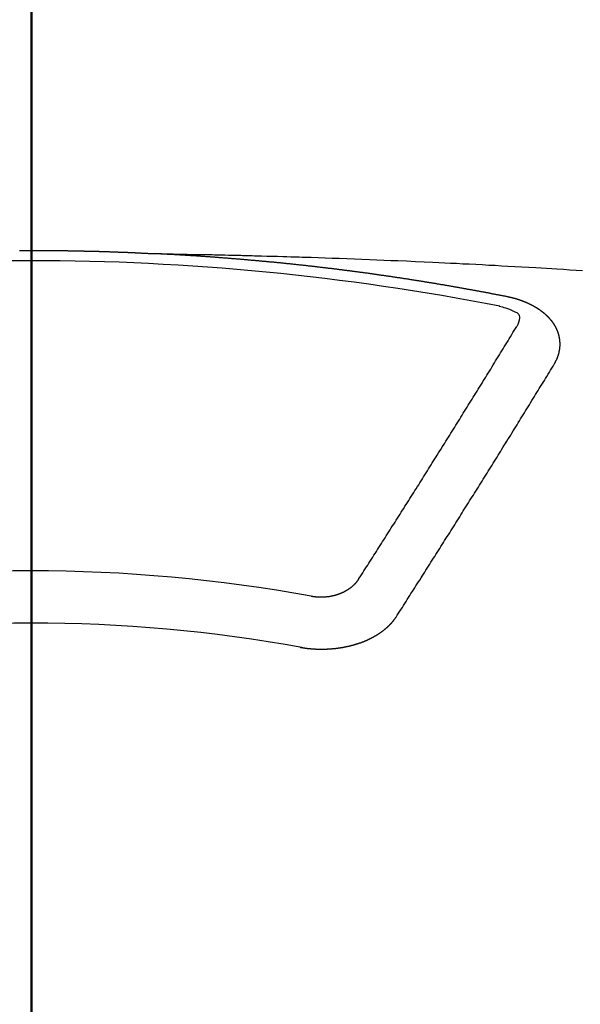
# Model space of a CAD drawing. Extents: x 163 to 26285, y -21830 to -13430.
# Drawn here: x 17024 to 17031, y -15018 to -15005 of the extents above; entities that cross this region are included whole.
import ezdxf

# ---------------------------------------------------------------- set-up
doc = ezdxf.new("R2010")
doc.units = 0
doc.header["$LTSCALE"] = 50
doc.header["$MEASUREMENT"] = 0
doc.linetypes.add('CENTER2', pattern=[1.125, 0.75, -0.125, 0.125, -0.125])
doc.layers.get('0').update_dxf_attribs({"linetype": 'CONTINUOUS'})
for name, color, linetype in [('150-機器', 8, 'CONTINUOUS'), ('160-文字', 254, 'CONTINUOUS'), ('166-寸法B', 11, 'CONTINUOUS')]:
    doc.layers.add(name, color=color, linetype=linetype)
doc.styles.add('KH001', font='txt')
doc.dimstyles.new('KH1xx030', dxfattribs={"dimscale": 30, "dimtxt": 2, "dimasz": 0.6, "dimexe": 0.3, "dimexo": 1.2, "dimgap": 0.5, "dimtad": 3, "dimdec": 1, "dimdsep": 46, "dimlunit": 6, "dimtxsty": 'KH001', "dimblk": 'DOT', "dimcen": 1, "dimdle": 1, "dimclrd": 256, "dimclre": 256, "dimclrt": 256, "dimadec": 0, "dimazin": 0, "dimtfac": 1, "dimtdec": 1, "dimtix": 1, "dimtmove": 2, "dimatfit": 3, "dimldrblk": 'CLOSEDBLANK', "dimfxl": 1, "dimtolj": 1, "dimtzin": 0, "dimlwd": -1, "dimlwe": -1, "dimarcsym": 0})

# ---------------------------------------------------------------- blocks, each defined once
blk = doc.blocks.new('_ClosedBlank')
at = {"color": 0, "linetype": 'ByBlock', "lineweight": -2}
for p, q in [((-1, 0.16667), (0, 0)), ((-1, 0.16667), (-1, -0.16667)), ((0, 0), (-1, -0.16667))]:
    blk.add_line(p, q, dxfattribs=at)
blk = doc.blocks.new('_Dot')
at = {"color": 0, "linetype": 'ByBlock', "lineweight": -2}
blk.add_line((-0.5, 0), (-1, 0), dxfattribs=at)
at = {"color": 0, "linetype": 'ByBlock', "const_width": 0.5}
blk.add_lwpolyline([(-0.25, 0, 1), (0.25, 0, 1)], format="xyb", close=True, dxfattribs=at)

msp = doc.modelspace()

# ---------------------------------------------------------------- linework, layer by layer
at = {"layer": '150-機器', "color": 161, "linetype": 'CENTER2'}
msp.add_line((17023.655, -14606.346), (17023.655, -15097.788), dxfattribs=at)
at = {"layer": '150-機器', "color": 13, "linetype": 'Continuous'}
for points in [[(17023.511, -15008.466), (17023.518, -15008.466), (17023.525, -15008.466), (17023.531, -15008.466), (17023.538, -15008.466), (17023.545, -15008.466), (17023.551, -15008.466), (17023.558, -15008.466), (17023.565, -15008.466), (17023.572, -15008.466), (17023.578, -15008.466), (17023.585, -15008.466), (17023.592, -15008.466), (17023.598, -15008.466), (17023.605, -15008.466), (17023.612, -15008.466), (17023.619, -15008.466), (17023.625, -15008.466), (17023.632, -15008.466), (17023.638, -15008.466), (17023.644, -15008.466), (17023.651, -15008.466), (17023.658, -15008.466), (17023.665, -15008.466), (17023.671, -15008.466), (17023.678, -15008.466), (17023.685, -15008.466), (17023.691, -15008.466), (17023.698, -15008.466), (17023.705, -15008.466), (17023.712, -15008.466), (17023.718, -15008.466), (17023.725, -15008.466), (17023.732, -15008.466), (17023.738, -15008.466), (17023.745, -15008.466), (17023.752, -15008.466), (17023.759, -15008.466), (17023.765, -15008.466), (17023.772, -15008.466), (17023.779, -15008.466), (17023.785, -15008.466), (17023.792, -15008.466), (17023.799, -15008.466), (17023.806, -15008.466), (17023.812, -15008.466), (17023.819, -15008.466), (17023.826, -15008.466), (17023.832, -15008.466), (17023.839, -15008.466), (17023.846, -15008.466), (17023.853, -15008.466), (17023.859, -15008.466), (17023.866, -15008.466), (17023.873, -15008.467), (17023.879, -15008.467), (17023.886, -15008.467), (17023.893, -15008.467), (17023.9, -15008.467), (17023.906, -15008.467), (17023.913, -15008.467), (17023.92, -15008.467), (17023.926, -15008.467), (17023.933, -15008.467), (17023.94, -15008.467), (17023.947, -15008.467), (17023.953, -15008.467), (17023.96, -15008.467), (17023.967, -15008.467), (17023.973, -15008.467), (17023.98, -15008.467), (17023.987, -15008.468), (17023.994, -15008.468), (17024, -15008.468), (17024.007, -15008.468), (17024.013, -15008.468), (17024.019, -15008.468), (17024.026, -15008.468), (17024.033, -15008.468), (17024.04, -15008.468), (17024.046, -15008.468), (17024.053, -15008.468), (17024.06, -15008.468), (17024.066, -15008.469), (17024.073, -15008.469), (17024.08, -15008.469), (17024.087, -15008.469), (17024.093, -15008.469), (17024.1, -15008.469), (17024.107, -15008.469), (17024.113, -15008.469), (17024.12, -15008.469), (17024.127, -15008.469), (17024.134, -15008.47), (17024.14, -15008.47), (17024.147, -15008.47), (17024.154, -15008.47), (17024.16, -15008.47), (17024.167, -15008.47), (17024.174, -15008.47), (17024.181, -15008.47), (17024.187, -15008.47), (17024.194, -15008.471), (17024.201, -15008.471), (17024.207, -15008.471), (17024.214, -15008.471), (17024.221, -15008.471), (17024.228, -15008.471), (17024.234, -15008.471), (17024.241, -15008.471), (17024.248, -15008.472), (17024.254, -15008.472), (17024.261, -15008.472), (17024.268, -15008.472), (17024.274, -15008.472), (17024.281, -15008.472), (17024.288, -15008.472), (17024.295, -15008.473), (17024.301, -15008.473), (17024.308, -15008.473), (17024.315, -15008.473), (17024.321, -15008.473), (17024.328, -15008.473), (17024.335, -15008.473), (17024.342, -15008.474), (17024.348, -15008.474), (17024.355, -15008.474), (17024.362, -15008.474), (17024.368, -15008.474), (17024.375, -15008.474), (17024.382, -15008.474), (17024.389, -15008.475), (17024.394, -15008.475), (17024.401, -15008.475), (17024.408, -15008.475), (17024.414, -15008.475), (17024.421, -15008.475), (17024.428, -15008.476), (17024.435, -15008.476), (17024.441, -15008.476), (17024.448, -15008.476), (17024.455, -15008.476), (17024.461, -15008.477), (17024.468, -15008.477), (17024.475, -15008.477), (17024.481, -15008.477), (17024.488, -15008.477), (17024.495, -15008.477), (17024.502, -15008.478), (17024.508, -15008.478), (17024.515, -15008.478), (17024.522, -15008.478), (17024.528, -15008.478), (17024.535, -15008.479), (17024.542, -15008.479), (17024.549, -15008.479), (17024.555, -15008.479), (17024.562, -15008.479), (17024.569, -15008.48), (17024.575, -15008.48), (17024.582, -15008.48), (17024.589, -15008.48), (17024.596, -15008.48), (17024.602, -15008.481), (17024.609, -15008.481), (17024.616, -15008.481), (17024.622, -15008.481), (17024.629, -15008.481), (17024.636, -15008.482), (17024.642, -15008.482), (17024.649, -15008.482), (17024.656, -15008.482), (17024.663, -15008.482), (17024.669, -15008.483), (17024.676, -15008.483), (17024.683, -15008.483), (17024.689, -15008.483), (17024.696, -15008.484), (17024.703, -15008.484), (17024.709, -15008.484), (17024.716, -15008.484), (17024.723, -15008.485), (17024.73, -15008.485), (17024.736, -15008.485), (17024.743, -15008.485), (17024.75, -15008.486), (17024.756, -15008.486), (17024.763, -15008.486), (17024.769, -15008.486), (17024.776, -15008.487), (17024.782, -15008.487), (17024.789, -15008.487), (17024.796, -15008.487), (17024.802, -15008.488), (17024.809, -15008.488), (17024.816, -15008.488), (17024.822, -15008.488), (17024.829, -15008.489), (17024.836, -15008.489), (17024.843, -15008.489), (17024.849, -15008.489), (17024.856, -15008.49), (17024.863, -15008.49), (17024.869, -15008.49), (17024.876, -15008.49), (17024.883, -15008.491), (17024.889, -15008.491), (17024.896, -15008.491), (17024.903, -15008.492), (17024.909, -15008.492), (17024.916, -15008.492), (17024.923, -15008.492), (17024.93, -15008.493), (17024.936, -15008.493), (17024.943, -15008.493), (17024.95, -15008.494), (17024.956, -15008.494), (17024.963, -15008.494), (17024.97, -15008.495), (17024.976, -15008.495), (17024.983, -15008.495), (17024.99, -15008.495), (17024.997, -15008.496), (17025.003, -15008.496), (17025.01, -15008.496), (17025.017, -15008.497), (17025.023, -15008.497), (17025.03, -15008.497), (17025.037, -15008.498), (17025.043, -15008.498), (17025.05, -15008.498), (17025.057, -15008.499), (17025.063, -15008.499), (17025.07, -15008.499), (17025.077, -15008.5), (17025.084, -15008.5), (17025.09, -15008.5), (17025.097, -15008.5), (17025.104, -15008.501), (17025.11, -15008.501), (17025.117, -15008.501), (17025.124, -15008.502), (17025.13, -15008.502), (17025.137, -15008.502), (17025.144, -15008.503), (17025.149, -15008.503), (17025.156, -15008.503), (17025.163, -15008.504), (17025.17, -15008.504), (17025.176, -15008.504), (17025.183, -15008.505), (17025.19, -15008.505), (17025.196, -15008.505), (17025.203, -15008.506), (17025.21, -15008.506), (17025.216, -15008.506), (17025.223, -15008.507), (17025.23, -15008.507), (17025.236, -15008.507), (17025.243, -15008.508), (17025.25, -15008.508), (17025.257, -15008.508)], [(17025.25, -15008.508), (17025.328, -15008.509), (17025.405, -15008.511), (17025.483, -15008.512), (17025.56, -15008.514), (17025.613, -15008.515), (17025.666, -15008.516), (17025.719, -15008.517), (17025.772, -15008.518), (17025.802, -15008.518), (17025.832, -15008.519), (17025.863, -15008.519), (17025.893, -15008.52), (17025.923, -15008.52), (17025.954, -15008.521), (17025.984, -15008.521), (17026.014, -15008.522), (17026.037, -15008.522), (17026.059, -15008.523), (17026.082, -15008.523), (17026.105, -15008.524), (17026.15, -15008.525), (17026.196, -15008.526), (17026.242, -15008.527), (17026.287, -15008.528), (17026.31, -15008.528), (17026.333, -15008.529), (17026.355, -15008.529), (17026.378, -15008.53), (17026.408, -15008.53), (17026.438, -15008.531), (17026.468, -15008.532), (17026.499, -15008.533), (17026.529, -15008.534), (17026.559, -15008.535), (17026.59, -15008.536), (17026.62, -15008.537), (17026.688, -15008.539), (17026.756, -15008.54), (17026.825, -15008.542), (17026.893, -15008.544), (17026.945, -15008.545), (17026.998, -15008.547), (17027.051, -15008.549), (17027.104, -15008.551), (17027.143, -15008.552), (17027.182, -15008.553), (17027.221, -15008.554), (17027.26, -15008.555), (17027.349, -15008.558), (17027.439, -15008.561), (17027.528, -15008.564), (17027.618, -15008.568), (17027.716, -15008.571), (17027.814, -15008.575), (17027.912, -15008.579), (17028.011, -15008.583), (17028.101, -15008.586), (17028.192, -15008.59), (17028.282, -15008.594), (17028.373, -15008.598), (17028.486, -15008.602), (17028.599, -15008.607), (17028.712, -15008.612), (17028.825, -15008.617), (17028.901, -15008.621), (17028.976, -15008.625), (17029.051, -15008.629), (17029.127, -15008.632), (17029.209, -15008.637), (17029.292, -15008.641), (17029.375, -15008.645), (17029.458, -15008.649), (17029.541, -15008.654), (17029.623, -15008.658), (17029.706, -15008.663), (17029.789, -15008.667), (17029.879, -15008.673), (17029.969, -15008.678), (17030.059, -15008.683), (17030.149, -15008.688), (17030.217, -15008.692), (17030.284, -15008.696), (17030.352, -15008.7), (17030.419, -15008.704), (17030.502, -15008.709), (17030.584, -15008.715), (17030.667, -15008.72), (17030.749, -15008.725)], [(17029.79, -15009.065), (17029.78, -15009.063), (17029.771, -15009.061), (17029.762, -15009.059), (17029.753, -15009.057), (17029.744, -15009.056), (17029.734, -15009.054), (17029.725, -15009.052), (17029.716, -15009.05), (17029.707, -15009.048), (17029.698, -15009.046), (17029.688, -15009.045), (17029.679, -15009.043), (17029.67, -15009.041), (17029.661, -15009.039), (17029.652, -15009.037), (17029.642, -15009.036), (17029.633, -15009.034), (17029.624, -15009.032), (17029.615, -15009.03), (17029.605, -15009.028), (17029.596, -15009.027), (17029.587, -15009.025), (17029.578, -15009.023), (17029.569, -15009.021), (17029.56, -15009.02), (17029.551, -15009.018), (17029.542, -15009.016), (17029.533, -15009.014), (17029.523, -15009.012), (17029.514, -15009.011), (17029.505, -15009.009), (17029.496, -15009.007), (17029.487, -15009.005), (17029.477, -15009.004), (17029.468, -15009.002), (17029.459, -15009), (17029.45, -15008.998), (17029.44, -15008.997), (17029.431, -15008.995), (17029.422, -15008.993), (17029.413, -15008.992), (17029.403, -15008.991), (17029.394, -15008.989), (17029.385, -15008.987), (17029.376, -15008.986), (17029.366, -15008.984), (17029.357, -15008.982), (17029.348, -15008.981), (17029.338, -15008.979), (17029.329, -15008.977), (17029.32, -15008.975), (17029.311, -15008.974), (17029.301, -15008.972), (17029.292, -15008.97), (17029.283, -15008.969), (17029.274, -15008.967), (17029.264, -15008.965), (17029.255, -15008.964), (17029.246, -15008.962), (17029.236, -15008.96), (17029.227, -15008.959), (17029.218, -15008.957), (17029.209, -15008.955), (17029.199, -15008.954), (17029.191, -15008.952), (17029.182, -15008.95), (17029.172, -15008.949), (17029.163, -15008.947), (17029.154, -15008.945), (17029.145, -15008.944), (17029.135, -15008.942), (17029.126, -15008.94), (17029.117, -15008.939), (17029.107, -15008.937), (17029.098, -15008.936), (17029.089, -15008.934), (17029.079, -15008.932), (17029.07, -15008.931), (17029.061, -15008.929), (17029.052, -15008.927), (17029.042, -15008.926), (17029.033, -15008.924), (17029.024, -15008.923), (17029.014, -15008.921), (17029.005, -15008.919), (17028.996, -15008.918), (17028.986, -15008.916), (17028.977, -15008.915), (17028.968, -15008.913), (17028.958, -15008.911), (17028.949, -15008.91), (17028.94, -15008.908), (17028.93, -15008.907), (17028.921, -15008.905), (17028.912, -15008.904), (17028.902, -15008.902), (17028.893, -15008.9), (17028.884, -15008.899), (17028.874, -15008.897), (17028.865, -15008.896), (17028.856, -15008.894), (17028.846, -15008.893), (17028.837, -15008.891), (17028.828, -15008.889), (17028.818, -15008.888), (17028.81, -15008.886), (17028.801, -15008.885), (17028.791, -15008.883), (17028.782, -15008.882), (17028.773, -15008.88), (17028.763, -15008.879), (17028.754, -15008.877), (17028.744, -15008.876), (17028.735, -15008.874), (17028.726, -15008.873), (17028.716, -15008.871), (17028.707, -15008.87), (17028.698, -15008.868), (17028.688, -15008.867), (17028.679, -15008.865), (17028.67, -15008.864), (17028.66, -15008.862), (17028.651, -15008.861), (17028.641, -15008.859), (17028.632, -15008.858), (17028.623, -15008.856), (17028.613, -15008.855), (17028.604, -15008.853), (17028.595, -15008.852), (17028.585, -15008.85), (17028.576, -15008.849), (17028.566, -15008.847), (17028.557, -15008.846), (17028.548, -15008.844), (17028.538, -15008.843), (17028.529, -15008.841), (17028.519, -15008.84), (17028.51, -15008.838), (17028.501, -15008.837), (17028.491, -15008.836), (17028.482, -15008.834), (17028.472, -15008.833), (17028.463, -15008.831), (17028.454, -15008.83), (17028.444, -15008.828), (17028.436, -15008.827), (17028.426, -15008.825), (17028.417, -15008.824), (17028.408, -15008.823), (17028.398, -15008.821), (17028.389, -15008.82), (17028.379, -15008.818), (17028.37, -15008.817), (17028.361, -15008.816), (17028.351, -15008.814), (17028.342, -15008.813), (17028.332, -15008.811), (17028.323, -15008.81), (17028.314, -15008.809), (17028.304, -15008.807), (17028.295, -15008.806), (17028.285, -15008.804), (17028.276, -15008.803), (17028.266, -15008.802), (17028.257, -15008.8), (17028.248, -15008.799), (17028.238, -15008.797), (17028.229, -15008.796), (17028.219, -15008.795), (17028.21, -15008.793), (17028.2, -15008.792), (17028.191, -15008.791), (17028.182, -15008.789), (17028.172, -15008.788), (17028.163, -15008.787), (17028.153, -15008.785), (17028.144, -15008.784), (17028.134, -15008.783), (17028.125, -15008.781), (17028.115, -15008.78), (17028.106, -15008.779), (17028.097, -15008.777), (17028.087, -15008.776), (17028.078, -15008.775), (17028.068, -15008.773), (17028.06, -15008.772), (17028.05, -15008.771), (17028.041, -15008.769), (17028.031, -15008.768), (17028.022, -15008.767), (17028.012, -15008.765), (17028.003, -15008.764), (17027.994, -15008.763), (17027.984, -15008.761), (17027.975, -15008.76), (17027.965, -15008.759), (17027.956, -15008.758), (17027.946, -15008.756), (17027.937, -15008.755), (17027.927, -15008.754), (17027.918, -15008.752), (17027.908, -15008.751), (17027.899, -15008.75), (17027.889, -15008.749), (17027.88, -15008.747), (17027.87, -15008.746), (17027.861, -15008.745), (17027.852, -15008.744), (17027.842, -15008.742), (17027.833, -15008.741), (17027.823, -15008.74), (17027.814, -15008.739), (17027.804, -15008.737), (17027.795, -15008.736), (17027.785, -15008.735), (17027.776, -15008.734), (17027.766, -15008.732), (17027.757, -15008.731), (17027.747, -15008.73), (17027.738, -15008.729), (17027.728, -15008.727), (17027.719, -15008.726), (17027.709, -15008.725), (17027.7, -15008.724), (17027.69, -15008.723), (17027.682, -15008.721), (17027.672, -15008.72), (17027.663, -15008.719), (17027.653, -15008.718), (17027.644, -15008.717), (17027.634, -15008.715), (17027.625, -15008.714), (17027.615, -15008.713), (17027.606, -15008.712), (17027.596, -15008.711), (17027.587, -15008.709), (17027.577, -15008.708), (17027.568, -15008.707), (17027.558, -15008.706), (17027.549, -15008.705), (17027.539, -15008.704), (17027.53, -15008.702), (17027.52, -15008.701), (17027.511, -15008.7), (17027.501, -15008.699), (17027.492, -15008.698), (17027.482, -15008.697), (17027.472, -15008.695), (17027.463, -15008.694), (17027.453, -15008.693), (17027.444, -15008.692), (17027.434, -15008.691), (17027.425, -15008.69), (17027.415, -15008.689), (17027.406, -15008.688), (17027.396, -15008.686), (17027.387, -15008.685), (17027.377, -15008.684), (17027.368, -15008.683), (17027.358, -15008.682), (17027.349, -15008.681), (17027.339, -15008.68), (17027.33, -15008.679), (17027.32, -15008.678), (17027.31, -15008.676), (17027.302, -15008.675), (17027.292, -15008.674), (17027.283, -15008.673), (17027.273, -15008.672), (17027.264, -15008.671), (17027.254, -15008.67), (17027.245, -15008.669), (17027.235, -15008.668), (17027.226, -15008.667), (17027.216, -15008.666), (17027.206, -15008.665), (17027.197, -15008.663), (17027.187, -15008.662), (17027.178, -15008.661), (17027.168, -15008.66), (17027.159, -15008.659), (17027.149, -15008.658), (17027.14, -15008.657), (17027.13, -15008.656), (17027.12, -15008.655), (17027.111, -15008.654), (17027.101, -15008.653), (17027.092, -15008.652), (17027.082, -15008.651), (17027.073, -15008.65), (17027.063, -15008.649), (17027.054, -15008.648), (17027.044, -15008.647), (17027.034, -15008.646), (17027.025, -15008.645), (17027.015, -15008.644), (17027.006, -15008.643), (17026.996, -15008.642), (17026.987, -15008.641), (17026.977, -15008.64), (17026.967, -15008.639), (17026.958, -15008.638), (17026.948, -15008.637), (17026.939, -15008.636), (17026.93, -15008.635), (17026.921, -15008.634), (17026.911, -15008.633), (17026.901, -15008.632), (17026.892, -15008.631), (17026.882, -15008.63), (17026.873, -15008.629), (17026.863, -15008.628), (17026.854, -15008.627), (17026.844, -15008.626), (17026.834, -15008.625), (17026.825, -15008.624), (17026.815, -15008.623), (17026.806, -15008.622), (17026.796, -15008.621), (17026.786, -15008.62), (17026.777, -15008.619), (17026.767, -15008.619), (17026.758, -15008.618), (17026.748, -15008.617), (17026.738, -15008.616), (17026.729, -15008.616), (17026.719, -15008.615), (17026.71, -15008.614), (17026.7, -15008.613), (17026.69, -15008.612), (17026.681, -15008.611), (17026.671, -15008.61), (17026.662, -15008.609), (17026.652, -15008.609), (17026.642, -15008.608), (17026.633, -15008.607), (17026.623, -15008.606), (17026.614, -15008.605), (17026.604, -15008.604), (17026.594, -15008.603), (17026.585, -15008.602), (17026.575, -15008.601), (17026.566, -15008.601), (17026.556, -15008.6), (17026.547, -15008.599), (17026.538, -15008.598), (17026.528, -15008.597), (17026.519, -15008.596), (17026.509, -15008.595), (17026.499, -15008.595), (17026.49, -15008.594), (17026.48, -15008.593), (17026.47, -15008.592), (17026.461, -15008.591), (17026.451, -15008.59), (17026.442, -15008.589), (17026.432, -15008.589), (17026.422, -15008.588), (17026.413, -15008.587), (17026.403, -15008.586), (17026.394, -15008.585), (17026.384, -15008.584), (17026.374, -15008.584), (17026.365, -15008.583), (17026.355, -15008.582), (17026.345, -15008.581), (17026.336, -15008.58), (17026.326, -15008.58), (17026.317, -15008.579), (17026.307, -15008.578), (17026.297, -15008.577), (17026.288, -15008.576), (17026.278, -15008.576), (17026.268, -15008.575), (17026.259, -15008.574), (17026.249, -15008.573), (17026.239, -15008.573), (17026.23, -15008.572), (17026.22, -15008.571), (17026.211, -15008.57), (17026.201, -15008.569), (17026.191, -15008.569), (17026.182, -15008.568), (17026.173, -15008.567), (17026.163, -15008.566), (17026.154, -15008.566), (17026.144, -15008.565), (17026.134, -15008.564), (17026.125, -15008.563), (17026.115, -15008.563), (17026.106, -15008.562), (17026.096, -15008.561), (17026.086, -15008.56), (17026.077, -15008.56), (17026.067, -15008.559), (17026.057, -15008.558), (17026.048, -15008.558), (17026.038, -15008.557), (17026.028, -15008.556), (17026.019, -15008.555), (17026.009, -15008.555), (17025.999, -15008.554), (17025.99, -15008.553), (17025.98, -15008.553), (17025.97, -15008.552), (17025.961, -15008.551), (17025.951, -15008.55), (17025.942, -15008.55), (17025.932, -15008.549), (17025.922, -15008.548), (17025.913, -15008.548), (17025.903, -15008.547), (17025.893, -15008.546), (17025.884, -15008.546), (17025.874, -15008.545), (17025.864, -15008.544), (17025.855, -15008.544), (17025.845, -15008.543), (17025.835, -15008.542), (17025.826, -15008.542), (17025.816, -15008.541), (17025.806, -15008.54), (17025.798, -15008.54), (17025.788, -15008.539), (17025.778, -15008.538), (17025.769, -15008.538), (17025.759, -15008.537), (17025.749, -15008.537), (17025.74, -15008.536), (17025.73, -15008.535), (17025.72, -15008.535), (17025.711, -15008.534), (17025.701, -15008.533), (17025.691, -15008.533), (17025.682, -15008.532), (17025.672, -15008.532), (17025.662, -15008.531), (17025.653, -15008.53), (17025.643, -15008.53), (17025.633, -15008.529), (17025.624, -15008.529), (17025.614, -15008.528), (17025.604, -15008.528), (17025.595, -15008.527), (17025.585, -15008.526), (17025.575, -15008.526), (17025.566, -15008.525), (17025.556, -15008.525), (17025.546, -15008.524), (17025.536, -15008.524), (17025.527, -15008.523), (17025.517, -15008.522), (17025.507, -15008.522), (17025.498, -15008.521), (17025.488, -15008.521), (17025.478, -15008.52), (17025.469, -15008.52), (17025.459, -15008.519), (17025.449, -15008.519), (17025.44, -15008.518), (17025.43, -15008.518), (17025.421, -15008.517), (17025.412, -15008.517), (17025.402, -15008.516), (17025.392, -15008.515), (17025.383, -15008.515), (17025.373, -15008.514), (17025.363, -15008.514), (17025.353, -15008.513), (17025.344, -15008.513), (17025.334, -15008.512), (17025.324, -15008.512), (17025.315, -15008.511), (17025.305, -15008.511), (17025.295, -15008.51), (17025.286, -15008.51), (17025.276, -15008.509), (17025.266, -15008.509), (17025.257, -15008.508)], [(17030.384, -15009.929), (17030.385, -15009.927), (17030.386, -15009.925), (17030.387, -15009.923), (17030.389, -15009.921), (17030.39, -15009.918), (17030.391, -15009.916), (17030.392, -15009.914), (17030.393, -15009.912), (17030.395, -15009.91), (17030.396, -15009.908), (17030.397, -15009.906), (17030.398, -15009.903), (17030.399, -15009.901), (17030.4, -15009.899), (17030.402, -15009.897), (17030.403, -15009.895), (17030.404, -15009.893), (17030.405, -15009.89), (17030.406, -15009.888), (17030.407, -15009.886), (17030.408, -15009.884), (17030.409, -15009.882), (17030.41, -15009.88), (17030.411, -15009.877), (17030.413, -15009.875), (17030.414, -15009.873), (17030.415, -15009.871), (17030.416, -15009.869), (17030.417, -15009.866), (17030.418, -15009.864), (17030.419, -15009.862), (17030.42, -15009.86), (17030.42, -15009.858), (17030.421, -15009.856), (17030.422, -15009.853), (17030.423, -15009.851), (17030.424, -15009.849), (17030.425, -15009.847), (17030.426, -15009.844), (17030.427, -15009.842), (17030.427, -15009.84), (17030.428, -15009.838), (17030.429, -15009.836), (17030.43, -15009.833), (17030.431, -15009.831), (17030.431, -15009.829), (17030.432, -15009.827), (17030.433, -15009.825), (17030.434, -15009.822), (17030.434, -15009.82), (17030.435, -15009.818), (17030.436, -15009.816), (17030.437, -15009.813), (17030.437, -15009.811), (17030.438, -15009.809), (17030.439, -15009.807), (17030.439, -15009.804), (17030.44, -15009.802), (17030.44, -15009.8), (17030.441, -15009.798), (17030.442, -15009.795), (17030.442, -15009.793), (17030.443, -15009.791), (17030.443, -15009.789), (17030.444, -15009.786), (17030.445, -15009.784), (17030.445, -15009.782), (17030.446, -15009.78), (17030.446, -15009.777), (17030.447, -15009.775), (17030.447, -15009.773), (17030.448, -15009.771), (17030.448, -15009.768), (17030.449, -15009.766), (17030.449, -15009.764), (17030.449, -15009.762), (17030.45, -15009.759), (17030.45, -15009.757), (17030.451, -15009.755), (17030.451, -15009.753), (17030.452, -15009.75), (17030.452, -15009.748), (17030.452, -15009.746), (17030.453, -15009.745), (17030.453, -15009.742), (17030.453, -15009.74), (17030.454, -15009.738), (17030.454, -15009.736), (17030.454, -15009.733), (17030.455, -15009.731), (17030.455, -15009.729), (17030.455, -15009.727), (17030.455, -15009.724), (17030.456, -15009.722), (17030.456, -15009.72), (17030.456, -15009.718), (17030.456, -15009.715), (17030.457, -15009.713), (17030.457, -15009.711), (17030.457, -15009.709), (17030.457, -15009.706), (17030.457, -15009.704), (17030.457, -15009.702), (17030.458, -15009.7), (17030.458, -15009.697), (17030.458, -15009.695), (17030.458, -15009.693), (17030.458, -15009.691), (17030.458, -15009.688), (17030.458, -15009.686), (17030.458, -15009.684), (17030.458, -15009.681), (17030.458, -15009.679), (17030.458, -15009.677), (17030.458, -15009.675), (17030.458, -15009.672), (17030.458, -15009.67), (17030.458, -15009.668), (17030.458, -15009.666), (17030.458, -15009.663), (17030.458, -15009.661), (17030.458, -15009.659), (17030.458, -15009.657), (17030.458, -15009.654), (17030.458, -15009.652), (17030.458, -15009.65), (17030.458, -15009.648), (17030.457, -15009.645), (17030.457, -15009.643), (17030.457, -15009.641), (17030.457, -15009.639), (17030.457, -15009.636), (17030.457, -15009.634), (17030.456, -15009.632), (17030.456, -15009.63), (17030.456, -15009.627), (17030.456, -15009.625), (17030.456, -15009.623), (17030.455, -15009.621), (17030.455, -15009.618), (17030.455, -15009.616), (17030.455, -15009.614), (17030.454, -15009.612), (17030.454, -15009.609), (17030.454, -15009.607), (17030.453, -15009.605), (17030.453, -15009.603), (17030.453, -15009.6), (17030.452, -15009.598), (17030.452, -15009.596), (17030.451, -15009.594), (17030.451, -15009.591), (17030.451, -15009.589), (17030.45, -15009.587), (17030.45, -15009.585), (17030.449, -15009.583), (17030.449, -15009.58), (17030.448, -15009.578), (17030.448, -15009.576), (17030.448, -15009.574), (17030.447, -15009.571), (17030.447, -15009.569), (17030.446, -15009.567), (17030.446, -15009.565), (17030.445, -15009.563), (17030.444, -15009.56), (17030.444, -15009.558), (17030.443, -15009.556), (17030.443, -15009.554), (17030.442, -15009.551), (17030.442, -15009.549), (17030.441, -15009.547), (17030.44, -15009.545), (17030.44, -15009.543), (17030.439, -15009.54), (17030.438, -15009.538), (17030.438, -15009.536), (17030.437, -15009.534), (17030.436, -15009.532), (17030.436, -15009.529), (17030.435, -15009.527), (17030.434, -15009.525), (17030.433, -15009.523), (17030.433, -15009.521), (17030.432, -15009.519), (17030.431, -15009.516), (17030.43, -15009.514), (17030.43, -15009.512), (17030.429, -15009.51), (17030.428, -15009.508), (17030.427, -15009.505), (17030.426, -15009.503), (17030.425, -15009.501), (17030.425, -15009.499), (17030.424, -15009.497), (17030.423, -15009.495), (17030.422, -15009.492), (17030.421, -15009.49), (17030.42, -15009.488), (17030.419, -15009.486), (17030.418, -15009.484), (17030.417, -15009.482), (17030.416, -15009.48), (17030.415, -15009.477), (17030.414, -15009.475), (17030.413, -15009.473), (17030.412, -15009.471), (17030.411, -15009.469), (17030.41, -15009.467), (17030.409, -15009.465), (17030.408, -15009.463), (17030.407, -15009.46), (17030.406, -15009.458), (17030.405, -15009.456), (17030.404, -15009.454), (17030.403, -15009.452), (17030.402, -15009.45), (17030.4, -15009.448), (17030.399, -15009.446), (17030.398, -15009.444), (17030.397, -15009.442), (17030.396, -15009.439), (17030.395, -15009.437), (17030.393, -15009.435), (17030.392, -15009.433), (17030.391, -15009.431), (17030.39, -15009.429), (17030.388, -15009.427), (17030.387, -15009.425), (17030.386, -15009.423), (17030.385, -15009.421), (17030.383, -15009.419), (17030.382, -15009.417), (17030.381, -15009.415), (17030.379, -15009.413), (17030.378, -15009.411), (17030.377, -15009.409), (17030.375, -15009.406), (17030.374, -15009.404), (17030.372, -15009.402), (17030.371, -15009.4), (17030.37, -15009.398), (17030.368, -15009.396), (17030.367, -15009.394), (17030.365, -15009.392), (17030.364, -15009.39), (17030.362, -15009.388), (17030.361, -15009.386), (17030.359, -15009.384), (17030.358, -15009.382), (17030.356, -15009.38), (17030.355, -15009.378), (17030.353, -15009.376), (17030.352, -15009.374), (17030.35, -15009.373), (17030.349, -15009.371), (17030.347, -15009.369), (17030.346, -15009.368), (17030.344, -15009.366), (17030.342, -15009.364), (17030.341, -15009.362), (17030.339, -15009.36), (17030.337, -15009.358), (17030.336, -15009.356), (17030.334, -15009.354), (17030.332, -15009.352), (17030.331, -15009.35), (17030.329, -15009.348), (17030.327, -15009.346), (17030.326, -15009.344), (17030.324, -15009.343), (17030.322, -15009.341), (17030.321, -15009.339), (17030.32, -15009.337), (17030.318, -15009.335), (17030.316, -15009.333), (17030.314, -15009.331), (17030.313, -15009.329), (17030.311, -15009.328), (17030.309, -15009.326), (17030.307, -15009.324), (17030.305, -15009.322), (17030.303, -15009.32), (17030.302, -15009.318), (17030.3, -15009.316), (17030.298, -15009.315), (17030.296, -15009.313), (17030.294, -15009.311), (17030.292, -15009.309), (17030.29, -15009.307), (17030.288, -15009.305), (17030.286, -15009.304), (17030.284, -15009.302), (17030.282, -15009.3), (17030.28, -15009.298), (17030.278, -15009.296), (17030.276, -15009.295), (17030.274, -15009.293), (17030.272, -15009.291), (17030.27, -15009.289), (17030.268, -15009.288), (17030.266, -15009.286), (17030.264, -15009.284), (17030.262, -15009.282), (17030.26, -15009.281), (17030.258, -15009.279), (17030.256, -15009.277), (17030.254, -15009.275), (17030.252, -15009.274), (17030.25, -15009.272), (17030.248, -15009.27), (17030.246, -15009.269), (17030.243, -15009.267), (17030.241, -15009.265), (17030.239, -15009.263), (17030.237, -15009.262), (17030.235, -15009.26), (17030.233, -15009.258), (17030.23, -15009.257), (17030.228, -15009.255), (17030.226, -15009.253), (17030.224, -15009.252), (17030.222, -15009.25), (17030.219, -15009.248), (17030.217, -15009.247), (17030.215, -15009.245), (17030.213, -15009.243), (17030.21, -15009.242), (17030.208, -15009.24), (17030.206, -15009.239), (17030.204, -15009.237), (17030.201, -15009.235), (17030.199, -15009.234), (17030.197, -15009.232), (17030.194, -15009.231), (17030.192, -15009.229), (17030.19, -15009.227), (17030.187, -15009.226), (17030.185, -15009.224), (17030.183, -15009.223), (17030.18, -15009.221), (17030.178, -15009.22), (17030.176, -15009.218), (17030.173, -15009.216), (17030.171, -15009.215), (17030.168, -15009.213), (17030.166, -15009.212), (17030.164, -15009.21), (17030.161, -15009.209), (17030.159, -15009.207), (17030.156, -15009.206), (17030.154, -15009.204), (17030.151, -15009.203), (17030.149, -15009.201), (17030.146, -15009.2), (17030.144, -15009.198), (17030.141, -15009.197), (17030.139, -15009.195), (17030.136, -15009.194), (17030.134, -15009.193), (17030.131, -15009.191), (17030.129, -15009.19), (17030.126, -15009.188), (17030.124, -15009.187), (17030.121, -15009.185), (17030.119, -15009.184), (17030.116, -15009.182), (17030.113, -15009.181), (17030.111, -15009.18), (17030.108, -15009.178), (17030.106, -15009.177), (17030.103, -15009.175), (17030.101, -15009.174), (17030.098, -15009.173), (17030.095, -15009.171), (17030.093, -15009.17), (17030.09, -15009.169), (17030.087, -15009.167), (17030.085, -15009.166), (17030.082, -15009.165), (17030.079, -15009.163), (17030.077, -15009.162), (17030.074, -15009.161), (17030.071, -15009.159), (17030.069, -15009.158), (17030.066, -15009.157), (17030.063, -15009.155), (17030.061, -15009.154), (17030.058, -15009.153), (17030.055, -15009.152), (17030.052, -15009.15), (17030.05, -15009.149), (17030.047, -15009.148), (17030.044, -15009.146), (17030.041, -15009.145), (17030.039, -15009.144), (17030.036, -15009.143), (17030.033, -15009.142), (17030.03, -15009.14), (17030.027, -15009.139), (17030.025, -15009.138), (17030.022, -15009.137), (17030.019, -15009.135), (17030.016, -15009.134), (17030.013, -15009.133), (17030.011, -15009.132), (17030.008, -15009.131), (17030.005, -15009.13), (17030.002, -15009.128), (17029.999, -15009.127), (17029.996, -15009.126), (17029.993, -15009.125), (17029.991, -15009.124), (17029.988, -15009.123), (17029.985, -15009.122), (17029.982, -15009.12), (17029.979, -15009.119), (17029.976, -15009.118), (17029.973, -15009.117), (17029.97, -15009.116), (17029.967, -15009.115), (17029.964, -15009.114), (17029.962, -15009.113), (17029.959, -15009.112), (17029.956, -15009.111), (17029.953, -15009.11), (17029.95, -15009.109), (17029.947, -15009.108), (17029.945, -15009.107), (17029.942, -15009.106), (17029.939, -15009.105), (17029.936, -15009.103), (17029.933, -15009.102), (17029.93, -15009.101), (17029.927, -15009.101), (17029.924, -15009.1), (17029.921, -15009.099), (17029.918, -15009.098), (17029.915, -15009.097), (17029.912, -15009.096), (17029.909, -15009.095), (17029.906, -15009.094), (17029.903, -15009.093), (17029.9, -15009.092), (17029.897, -15009.091), (17029.893, -15009.09), (17029.89, -15009.089), (17029.887, -15009.088), (17029.884, -15009.088), (17029.881, -15009.087), (17029.878, -15009.086), (17029.875, -15009.085), (17029.872, -15009.084), (17029.869, -15009.083), (17029.866, -15009.083), (17029.862, -15009.082), (17029.859, -15009.081), (17029.856, -15009.08), (17029.853, -15009.079), (17029.85, -15009.079), (17029.847, -15009.078), (17029.844, -15009.077), (17029.84, -15009.076), (17029.837, -15009.076), (17029.834, -15009.075), (17029.831, -15009.074), (17029.828, -15009.073), (17029.825, -15009.073), (17029.821, -15009.072), (17029.818, -15009.071), (17029.815, -15009.07), (17029.812, -15009.07), (17029.809, -15009.069), (17029.805, -15009.068), (17029.802, -15009.067), (17029.799, -15009.067), (17029.796, -15009.066), (17029.793, -15009.065), (17029.79, -15009.065)], [(17029.675, -15009.183), (17029.696, -15009.188), (17029.717, -15009.194), (17029.737, -15009.199), (17029.758, -15009.205), (17029.771, -15009.209), (17029.784, -15009.213), (17029.796, -15009.217), (17029.809, -15009.222), (17029.826, -15009.229), (17029.844, -15009.238), (17029.861, -15009.246), (17029.879, -15009.255), (17029.89, -15009.26), (17029.902, -15009.265), (17029.912, -15009.272), (17029.921, -15009.28), (17029.928, -15009.291), (17029.933, -15009.305), (17029.936, -15009.32), (17029.937, -15009.335), (17029.933, -15009.364), (17029.925, -15009.392), (17029.914, -15009.419), (17029.901, -15009.445)], [(17027.873, -15012.688), (17027.889, -15012.663), (17027.906, -15012.638), (17027.922, -15012.613), (17027.938, -15012.588), (17027.954, -15012.563), (17027.97, -15012.538), (17027.986, -15012.513), (17028.002, -15012.488), (17028.018, -15012.463), (17028.034, -15012.438), (17028.05, -15012.413), (17028.065, -15012.387), (17028.081, -15012.363), (17028.097, -15012.338), (17028.113, -15012.313), (17028.129, -15012.288), (17028.145, -15012.263), (17028.161, -15012.237), (17028.177, -15012.212), (17028.193, -15012.187), (17028.209, -15012.162), (17028.225, -15012.137), (17028.241, -15012.111), (17028.257, -15012.086), (17028.273, -15012.061), (17028.289, -15012.036), (17028.305, -15012.01), (17028.321, -15011.986), (17028.337, -15011.961), (17028.353, -15011.935), (17028.369, -15011.91), (17028.385, -15011.885), (17028.401, -15011.86), (17028.417, -15011.834), (17028.433, -15011.809), (17028.448, -15011.784), (17028.464, -15011.758), (17028.48, -15011.733), (17028.496, -15011.707), (17028.513, -15011.682), (17028.529, -15011.657), (17028.545, -15011.631), (17028.561, -15011.607), (17028.577, -15011.581), (17028.593, -15011.556), (17028.609, -15011.531), (17028.625, -15011.505), (17028.641, -15011.48), (17028.657, -15011.454), (17028.673, -15011.429), (17028.689, -15011.403), (17028.705, -15011.378), (17028.721, -15011.352), (17028.737, -15011.327), (17028.753, -15011.301), (17028.769, -15011.276), (17028.785, -15011.251), (17028.801, -15011.226), (17028.816, -15011.2), (17028.832, -15011.174), (17028.848, -15011.149), (17028.864, -15011.123), (17028.88, -15011.098), (17028.896, -15011.072), (17028.912, -15011.046), (17028.928, -15011.021), (17028.944, -15010.995), (17028.96, -15010.97), (17028.976, -15010.944), (17028.992, -15010.918), (17029.008, -15010.893), (17029.024, -15010.868), (17029.04, -15010.842), (17029.056, -15010.817), (17029.072, -15010.791), (17029.088, -15010.765), (17029.104, -15010.739), (17029.12, -15010.714), (17029.136, -15010.688), (17029.152, -15010.662), (17029.168, -15010.636), (17029.184, -15010.611), (17029.199, -15010.585), (17029.215, -15010.559), (17029.231, -15010.533), (17029.247, -15010.507), (17029.263, -15010.483), (17029.279, -15010.457), (17029.295, -15010.431), (17029.311, -15010.405), (17029.327, -15010.379), (17029.343, -15010.353), (17029.359, -15010.328), (17029.375, -15010.302), (17029.391, -15010.276), (17029.407, -15010.25), (17029.423, -15010.224), (17029.439, -15010.198), (17029.455, -15010.172), (17029.471, -15010.146), (17029.487, -15010.121), (17029.503, -15010.095), (17029.519, -15010.069), (17029.535, -15010.044), (17029.551, -15010.018), (17029.567, -15009.992), (17029.582, -15009.966), (17029.598, -15009.94), (17029.614, -15009.914), (17029.63, -15009.888), (17029.646, -15009.862), (17029.662, -15009.836), (17029.678, -15009.809), (17029.694, -15009.783), (17029.71, -15009.757), (17029.726, -15009.732), (17029.742, -15009.706), (17029.758, -15009.68), (17029.774, -15009.654), (17029.79, -15009.628), (17029.806, -15009.602), (17029.821, -15009.576), (17029.837, -15009.55), (17029.853, -15009.523), (17029.869, -15009.497), (17029.885, -15009.471), (17029.901, -15009.445)], [(17028.35, -15013.182), (17028.366, -15013.157), (17028.382, -15013.133), (17028.398, -15013.108), (17028.414, -15013.083), (17028.431, -15013.058), (17028.446, -15013.033), (17028.462, -15013.007), (17028.478, -15012.982), (17028.494, -15012.957), (17028.51, -15012.932), (17028.526, -15012.907), (17028.542, -15012.881), (17028.558, -15012.856), (17028.574, -15012.831), (17028.59, -15012.806), (17028.606, -15012.781), (17028.623, -15012.756), (17028.639, -15012.731), (17028.655, -15012.706), (17028.671, -15012.68), (17028.687, -15012.655), (17028.703, -15012.63), (17028.719, -15012.604), (17028.735, -15012.579), (17028.751, -15012.554), (17028.767, -15012.528), (17028.783, -15012.503), (17028.799, -15012.478), (17028.815, -15012.452), (17028.831, -15012.427), (17028.847, -15012.402), (17028.863, -15012.377), (17028.879, -15012.352), (17028.895, -15012.326), (17028.911, -15012.301), (17028.927, -15012.276), (17028.943, -15012.25), (17028.959, -15012.225), (17028.975, -15012.199), (17028.991, -15012.174), (17029.007, -15012.148), (17029.023, -15012.123), (17029.04, -15012.097), (17029.056, -15012.072), (17029.072, -15012.046), (17029.088, -15012.021), (17029.104, -15011.996), (17029.12, -15011.971), (17029.136, -15011.945), (17029.152, -15011.92), (17029.168, -15011.894), (17029.184, -15011.868), (17029.199, -15011.843), (17029.215, -15011.817), (17029.231, -15011.792), (17029.247, -15011.766), (17029.263, -15011.74), (17029.28, -15011.715), (17029.296, -15011.689), (17029.312, -15011.663), (17029.328, -15011.638), (17029.344, -15011.613), (17029.36, -15011.587), (17029.376, -15011.562), (17029.392, -15011.536), (17029.408, -15011.51), (17029.424, -15011.485), (17029.44, -15011.459), (17029.456, -15011.433), (17029.472, -15011.407), (17029.488, -15011.382), (17029.504, -15011.356), (17029.52, -15011.33), (17029.536, -15011.304), (17029.553, -15011.279), (17029.569, -15011.254), (17029.584, -15011.228), (17029.6, -15011.202), (17029.616, -15011.176), (17029.632, -15011.15), (17029.648, -15011.125), (17029.664, -15011.099), (17029.68, -15011.073), (17029.696, -15011.047), (17029.712, -15011.021), (17029.728, -15010.995), (17029.744, -15010.969), (17029.76, -15010.943), (17029.776, -15010.918), (17029.792, -15010.892), (17029.808, -15010.867), (17029.824, -15010.841), (17029.84, -15010.815), (17029.857, -15010.789), (17029.873, -15010.763), (17029.889, -15010.737), (17029.905, -15010.711), (17029.921, -15010.685), (17029.937, -15010.659), (17029.952, -15010.633), (17029.968, -15010.607), (17029.984, -15010.581), (17030, -15010.555), (17030.016, -15010.529), (17030.032, -15010.503), (17030.048, -15010.478), (17030.064, -15010.452), (17030.08, -15010.425), (17030.096, -15010.399), (17030.112, -15010.373), (17030.128, -15010.347), (17030.144, -15010.321), (17030.16, -15010.295), (17030.176, -15010.269), (17030.192, -15010.243), (17030.208, -15010.216), (17030.224, -15010.19), (17030.241, -15010.164), (17030.257, -15010.138), (17030.273, -15010.113), (17030.289, -15010.087), (17030.305, -15010.06), (17030.321, -15010.034), (17030.336, -15010.008), (17030.352, -15009.982), (17030.368, -15009.955), (17030.384, -15009.929)], [(17027.26, -15012.913), (17027.264, -15012.913), (17027.268, -15012.914), (17027.271, -15012.915), (17027.275, -15012.915), (17027.279, -15012.916), (17027.283, -15012.916), (17027.286, -15012.917), (17027.29, -15012.918), (17027.294, -15012.918), (17027.297, -15012.918), (17027.301, -15012.919), (17027.305, -15012.919), (17027.308, -15012.92), (17027.312, -15012.92), (17027.315, -15012.921), (17027.319, -15012.921), (17027.323, -15012.921), (17027.327, -15012.922), (17027.331, -15012.922), (17027.334, -15012.922), (17027.338, -15012.922), (17027.342, -15012.923), (17027.346, -15012.923), (17027.35, -15012.923), (17027.354, -15012.923), (17027.358, -15012.923), (17027.361, -15012.923), (17027.365, -15012.924), (17027.369, -15012.924), (17027.373, -15012.924), (17027.377, -15012.924), (17027.381, -15012.924), (17027.385, -15012.924), (17027.388, -15012.924), (17027.392, -15012.924), (17027.396, -15012.924), (17027.4, -15012.924), (17027.404, -15012.924), (17027.408, -15012.923), (17027.412, -15012.923), (17027.416, -15012.923), (17027.419, -15012.923), (17027.423, -15012.923), (17027.427, -15012.923), (17027.431, -15012.922), (17027.435, -15012.922), (17027.439, -15012.922), (17027.443, -15012.921), (17027.446, -15012.921), (17027.45, -15012.921), (17027.454, -15012.92), (17027.458, -15012.92), (17027.462, -15012.92), (17027.466, -15012.919), (17027.47, -15012.919), (17027.473, -15012.918), (17027.477, -15012.918), (17027.481, -15012.917), (17027.485, -15012.917), (17027.489, -15012.916), (17027.493, -15012.916), (17027.496, -15012.915), (17027.5, -15012.914), (17027.504, -15012.914), (17027.508, -15012.913), (17027.512, -15012.912), (17027.515, -15012.912), (17027.519, -15012.911), (17027.523, -15012.91), (17027.527, -15012.909), (17027.53, -15012.909), (17027.534, -15012.908), (17027.538, -15012.907), (17027.542, -15012.906), (17027.545, -15012.905), (17027.549, -15012.904), (17027.553, -15012.904), (17027.557, -15012.903), (17027.56, -15012.902), (17027.564, -15012.901), (17027.568, -15012.9), (17027.571, -15012.899), (17027.575, -15012.898), (17027.579, -15012.897), (17027.582, -15012.896), (17027.586, -15012.895), (17027.589, -15012.893), (17027.593, -15012.892), (17027.597, -15012.891), (17027.6, -15012.89), (17027.604, -15012.889), (17027.607, -15012.888), (17027.611, -15012.886), (17027.615, -15012.885), (17027.618, -15012.884), (17027.622, -15012.882), (17027.625, -15012.881), (17027.629, -15012.88), (17027.632, -15012.878), (17027.636, -15012.877), (17027.639, -15012.876), (17027.643, -15012.874), (17027.646, -15012.873), (17027.649, -15012.871), (17027.653, -15012.87), (17027.656, -15012.868), (17027.66, -15012.867), (17027.663, -15012.865), (17027.666, -15012.864), (17027.67, -15012.862), (17027.673, -15012.861), (17027.677, -15012.859), (17027.68, -15012.857), (17027.683, -15012.856), (17027.685, -15012.854), (17027.689, -15012.852), (17027.692, -15012.851), (17027.695, -15012.849), (17027.698, -15012.847), (17027.702, -15012.845), (17027.705, -15012.844), (17027.708, -15012.842), (17027.711, -15012.84), (17027.714, -15012.838), (17027.717, -15012.836), (17027.72, -15012.834), (17027.723, -15012.833), (17027.727, -15012.831), (17027.73, -15012.829), (17027.733, -15012.827), (17027.736, -15012.825), (17027.739, -15012.823), (17027.742, -15012.821), (17027.745, -15012.819), (17027.747, -15012.817), (17027.75, -15012.815), (17027.753, -15012.813), (17027.756, -15012.811), (17027.759, -15012.809), (17027.762, -15012.807), (17027.765, -15012.805), (17027.767, -15012.803), (17027.77, -15012.801), (17027.773, -15012.799), (17027.776, -15012.796), (17027.778, -15012.794), (17027.781, -15012.792), (17027.784, -15012.79), (17027.786, -15012.788), (17027.789, -15012.786), (17027.791, -15012.783), (17027.794, -15012.781), (17027.797, -15012.779), (17027.799, -15012.777), (17027.802, -15012.774), (17027.804, -15012.772), (17027.807, -15012.77), (17027.809, -15012.768), (17027.811, -15012.765), (17027.814, -15012.763), (17027.816, -15012.761), (17027.818, -15012.759), (17027.821, -15012.757), (17027.823, -15012.755), (17027.825, -15012.752), (17027.827, -15012.75), (17027.83, -15012.748), (17027.832, -15012.745), (17027.834, -15012.743), (17027.836, -15012.74), (17027.838, -15012.738), (17027.84, -15012.736), (17027.842, -15012.733), (17027.844, -15012.731), (17027.846, -15012.728), (17027.848, -15012.726), (17027.85, -15012.723), (17027.852, -15012.721), (17027.854, -15012.719), (17027.855, -15012.716), (17027.857, -15012.714), (17027.859, -15012.711), (17027.861, -15012.709), (17027.862, -15012.706), (17027.864, -15012.704), (17027.866, -15012.701), (17027.867, -15012.699), (17027.869, -15012.696), (17027.87, -15012.693), (17027.872, -15012.691), (17027.873, -15012.688)], [(17027.119, -15013.571), (17027.122, -15013.572), (17027.126, -15013.573), (17027.129, -15013.573), (17027.133, -15013.574), (17027.136, -15013.574), (17027.14, -15013.575), (17027.143, -15013.575), (17027.146, -15013.576), (17027.15, -15013.576), (17027.153, -15013.577), (17027.157, -15013.578), (17027.16, -15013.578), (17027.164, -15013.579), (17027.167, -15013.579), (17027.171, -15013.58), (17027.174, -15013.58), (17027.178, -15013.581), (17027.181, -15013.581), (17027.185, -15013.582), (17027.188, -15013.582), (17027.192, -15013.583), (17027.195, -15013.583), (17027.199, -15013.584), (17027.202, -15013.584), (17027.206, -15013.585), (17027.209, -15013.585), (17027.213, -15013.585), (17027.216, -15013.586), (17027.22, -15013.586), (17027.223, -15013.587), (17027.227, -15013.587), (17027.23, -15013.587), (17027.234, -15013.588), (17027.237, -15013.588), (17027.241, -15013.588), (17027.244, -15013.589), (17027.248, -15013.589), (17027.252, -15013.589), (17027.255, -15013.59), (17027.259, -15013.59), (17027.262, -15013.59), (17027.266, -15013.591), (17027.269, -15013.591), (17027.273, -15013.591), (17027.276, -15013.591), (17027.28, -15013.592), (17027.284, -15013.592), (17027.287, -15013.592), (17027.291, -15013.592), (17027.294, -15013.592), (17027.298, -15013.593), (17027.301, -15013.593), (17027.305, -15013.593), (17027.308, -15013.593), (17027.311, -15013.593), (17027.315, -15013.594), (17027.318, -15013.594), (17027.322, -15013.594), (17027.326, -15013.594), (17027.329, -15013.594), (17027.333, -15013.594), (17027.336, -15013.594), (17027.34, -15013.595), (17027.344, -15013.595), (17027.347, -15013.595), (17027.351, -15013.595), (17027.354, -15013.595), (17027.358, -15013.595), (17027.361, -15013.595), (17027.365, -15013.595), (17027.369, -15013.595), (17027.372, -15013.595), (17027.376, -15013.595), (17027.379, -15013.595), (17027.383, -15013.595), (17027.387, -15013.595), (17027.39, -15013.595), (17027.394, -15013.595), (17027.398, -15013.595), (17027.401, -15013.595), (17027.405, -15013.595), (17027.408, -15013.595), (17027.412, -15013.595), (17027.416, -15013.595), (17027.419, -15013.595), (17027.423, -15013.595), (17027.426, -15013.595), (17027.43, -15013.595), (17027.434, -15013.595), (17027.437, -15013.595), (17027.441, -15013.594), (17027.444, -15013.594), (17027.448, -15013.594), (17027.452, -15013.594), (17027.455, -15013.594), (17027.459, -15013.594), (17027.462, -15013.594), (17027.466, -15013.594), (17027.47, -15013.593), (17027.473, -15013.593), (17027.477, -15013.593), (17027.48, -15013.593), (17027.484, -15013.593), (17027.488, -15013.592), (17027.491, -15013.592), (17027.495, -15013.592), (17027.498, -15013.592), (17027.502, -15013.591), (17027.506, -15013.591), (17027.509, -15013.591), (17027.513, -15013.591), (17027.516, -15013.59), (17027.52, -15013.59), (17027.523, -15013.59), (17027.527, -15013.59), (17027.531, -15013.589), (17027.534, -15013.589), (17027.538, -15013.589), (17027.541, -15013.588), (17027.545, -15013.588), (17027.549, -15013.588), (17027.552, -15013.587), (17027.556, -15013.587), (17027.559, -15013.586), (17027.563, -15013.586), (17027.566, -15013.586), (17027.57, -15013.585), (17027.574, -15013.585), (17027.577, -15013.584), (17027.581, -15013.584), (17027.584, -15013.584), (17027.588, -15013.583), (17027.591, -15013.583), (17027.595, -15013.582), (17027.598, -15013.582), (17027.602, -15013.581), (17027.606, -15013.581), (17027.609, -15013.58), (17027.613, -15013.58), (17027.616, -15013.579), (17027.62, -15013.579), (17027.623, -15013.578), (17027.627, -15013.578), (17027.63, -15013.577), (17027.634, -15013.577), (17027.637, -15013.576), (17027.641, -15013.576), (17027.644, -15013.575), (17027.648, -15013.575), (17027.651, -15013.574), (17027.655, -15013.573), (17027.658, -15013.573), (17027.662, -15013.572), (17027.665, -15013.572), (17027.669, -15013.571), (17027.672, -15013.57), (17027.676, -15013.57), (17027.679, -15013.569), (17027.683, -15013.569), (17027.685, -15013.568), (17027.689, -15013.567), (17027.692, -15013.567), (17027.696, -15013.566), (17027.699, -15013.565), (17027.703, -15013.564), (17027.706, -15013.564), (17027.71, -15013.563), (17027.713, -15013.562), (17027.717, -15013.562), (17027.72, -15013.561), (17027.724, -15013.56), (17027.727, -15013.559), (17027.73, -15013.559), (17027.734, -15013.558), (17027.737, -15013.557), (17027.741, -15013.556), (17027.744, -15013.556), (17027.748, -15013.555), (17027.751, -15013.554), (17027.754, -15013.553), (17027.758, -15013.552), (17027.761, -15013.551), (17027.765, -15013.551), (17027.768, -15013.55), (17027.771, -15013.549), (17027.775, -15013.548), (17027.778, -15013.547), (17027.781, -15013.546), (17027.785, -15013.545), (17027.788, -15013.545), (17027.792, -15013.544), (17027.795, -15013.543), (17027.798, -15013.542), (17027.802, -15013.541), (17027.805, -15013.54), (17027.808, -15013.539), (17027.812, -15013.538), (17027.815, -15013.537), (17027.818, -15013.536), (17027.822, -15013.535), (17027.825, -15013.534), (17027.828, -15013.533), (17027.831, -15013.532), (17027.835, -15013.531), (17027.838, -15013.53), (17027.841, -15013.529), (17027.845, -15013.528), (17027.848, -15013.527), (17027.851, -15013.526), (17027.854, -15013.525), (17027.858, -15013.524), (17027.861, -15013.523), (17027.864, -15013.522), (17027.867, -15013.521), (17027.871, -15013.52), (17027.874, -15013.519), (17027.877, -15013.518), (17027.88, -15013.516), (17027.883, -15013.515), (17027.887, -15013.515), (17027.89, -15013.514), (17027.893, -15013.513), (17027.896, -15013.512), (17027.899, -15013.511), (17027.902, -15013.509), (17027.906, -15013.508), (17027.909, -15013.507), (17027.912, -15013.506), (17027.915, -15013.505), (17027.918, -15013.503), (17027.921, -15013.502), (17027.924, -15013.501), (17027.927, -15013.5), (17027.931, -15013.499), (17027.934, -15013.497), (17027.937, -15013.496), (17027.94, -15013.495), (17027.943, -15013.494), (17027.946, -15013.492), (17027.949, -15013.491), (17027.952, -15013.49), (17027.955, -15013.489), (17027.958, -15013.487), (17027.961, -15013.486), (17027.964, -15013.485), (17027.967, -15013.483), (17027.97, -15013.482), (17027.973, -15013.481), (17027.976, -15013.479), (17027.979, -15013.478), (17027.982, -15013.477), (17027.985, -15013.475), (17027.988, -15013.474), (17027.991, -15013.473), (17027.994, -15013.471), (17027.997, -15013.47), (17028, -15013.468), (17028.003, -15013.467), (17028.006, -15013.466), (17028.009, -15013.464), (17028.012, -15013.463), (17028.015, -15013.461), (17028.017, -15013.46), (17028.02, -15013.459), (17028.023, -15013.457), (17028.026, -15013.456), (17028.029, -15013.454), (17028.032, -15013.453), (17028.035, -15013.451), (17028.037, -15013.45), (17028.04, -15013.448), (17028.043, -15013.447), (17028.046, -15013.445), (17028.049, -15013.444), (17028.052, -15013.442), (17028.054, -15013.441), (17028.057, -15013.439), (17028.06, -15013.438), (17028.062, -15013.436), (17028.064, -15013.435), (17028.067, -15013.433), (17028.07, -15013.432), (17028.073, -15013.43), (17028.075, -15013.429), (17028.078, -15013.427), (17028.081, -15013.426), (17028.084, -15013.424), (17028.086, -15013.422), (17028.089, -15013.421), (17028.092, -15013.419), (17028.094, -15013.418), (17028.097, -15013.416), (17028.1, -15013.414), (17028.102, -15013.413), (17028.105, -15013.411), (17028.107, -15013.41), (17028.11, -15013.408), (17028.113, -15013.406), (17028.115, -15013.405), (17028.118, -15013.403), (17028.12, -15013.401), (17028.123, -15013.4), (17028.126, -15013.398), (17028.128, -15013.396), (17028.131, -15013.395), (17028.133, -15013.393), (17028.136, -15013.391), (17028.138, -15013.39), (17028.141, -15013.388), (17028.143, -15013.386), (17028.146, -15013.385), (17028.148, -15013.383), (17028.151, -15013.381), (17028.153, -15013.379), (17028.156, -15013.378), (17028.158, -15013.376), (17028.161, -15013.374), (17028.163, -15013.372), (17028.165, -15013.371), (17028.168, -15013.369), (17028.17, -15013.367), (17028.173, -15013.365), (17028.175, -15013.364), (17028.177, -15013.362), (17028.18, -15013.36), (17028.182, -15013.358), (17028.184, -15013.357), (17028.187, -15013.355), (17028.189, -15013.353), (17028.191, -15013.351), (17028.194, -15013.349), (17028.196, -15013.348), (17028.198, -15013.346), (17028.201, -15013.344), (17028.203, -15013.342), (17028.205, -15013.34), (17028.207, -15013.338), (17028.21, -15013.337), (17028.212, -15013.335), (17028.214, -15013.333), (17028.216, -15013.331), (17028.218, -15013.329), (17028.221, -15013.327), (17028.223, -15013.325), (17028.225, -15013.324), (17028.227, -15013.322), (17028.229, -15013.32), (17028.231, -15013.318), (17028.234, -15013.316), (17028.236, -15013.314), (17028.238, -15013.312), (17028.24, -15013.31), (17028.242, -15013.308), (17028.244, -15013.307), (17028.246, -15013.305), (17028.248, -15013.303), (17028.25, -15013.301), (17028.252, -15013.299), (17028.254, -15013.297), (17028.256, -15013.295), (17028.258, -15013.293), (17028.26, -15013.291), (17028.262, -15013.289), (17028.264, -15013.287), (17028.266, -15013.285), (17028.268, -15013.283), (17028.27, -15013.281), (17028.272, -15013.279), (17028.274, -15013.277), (17028.276, -15013.275), (17028.278, -15013.273), (17028.28, -15013.271), (17028.282, -15013.269), (17028.284, -15013.268), (17028.285, -15013.266), (17028.287, -15013.264), (17028.289, -15013.261), (17028.291, -15013.259), (17028.293, -15013.257), (17028.295, -15013.255), (17028.296, -15013.253), (17028.298, -15013.251), (17028.3, -15013.249), (17028.302, -15013.247), (17028.303, -15013.245), (17028.305, -15013.243), (17028.307, -15013.241), (17028.309, -15013.239), (17028.31, -15013.237), (17028.312, -15013.235), (17028.314, -15013.233), (17028.315, -15013.231), (17028.317, -15013.229), (17028.318, -15013.227), (17028.32, -15013.225), (17028.322, -15013.223), (17028.323, -15013.22), (17028.325, -15013.218), (17028.326, -15013.216), (17028.328, -15013.214), (17028.329, -15013.212), (17028.331, -15013.21), (17028.332, -15013.208), (17028.334, -15013.206), (17028.335, -15013.204), (17028.337, -15013.202), (17028.338, -15013.199), (17028.34, -15013.197), (17028.341, -15013.195), (17028.343, -15013.193), (17028.344, -15013.191), (17028.346, -15013.189), (17028.347, -15013.187), (17028.349, -15013.185), (17028.35, -15013.182)]]:
    msp.add_lwpolyline(points, dxfattribs=at)
at = {"layer": '150-機器', "color": 13}
for radius in [90.5, 80.5]:
    msp.add_circle((17023.669, -14947.582), radius, dxfattribs=at)
at = {"layer": '150-機器', "color": 13, "linetype": 'Continuous'}
for centre, radius, start, end in [((17023.655, -15039.89), 31.291, 78.8896, 101.1104), ((17023.655, -15032.734), 20.146, 79.6922, 100.3078), ((17023.655, -15032.734), 19.474, 79.6922, 100.3078)]:
    msp.add_arc(centre, radius, start, end, dxfattribs=at)
at = {"layer": '166-寸法B'}
msp.add_line((17023.669, -14816.346), (17023.669, -15074.658), dxfattribs=at)

# ---------------------------------------------------------------- leaders
at = {"layer": '160-文字', "annotation_type": 0, "has_hookline": 1, "hookline_direction": 0}
for points, text_width in [([(16220.188, -14724.623), (16959.997, -16325.06), (16977.997, -16325.06)], 1240.203), ([(16490.188, -14731.384), (17278.423, -16101.083), (17296.423, -16101.083)], 1630.051), ([(16898.999, -14734.906), (17826.693, -15864.311), (17844.693, -15864.311)], 1398.579)]:
    msp.add_leader(points, dimstyle='KH1xx030', override={"dimgap": 0.5, "dimtad": 1}, dxfattribs=dict(at, text_width=text_width))

doc.saveas('drawing.dxf')
